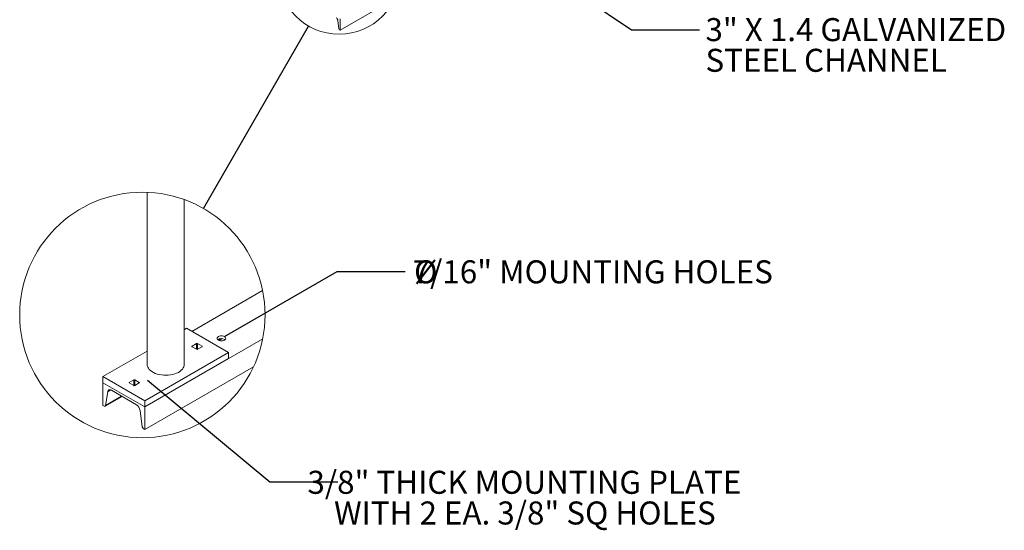
# Model space of a CAD drawing. Units: inches. Extents: x 0.2 to 9.1, y 0.2 to 10.8.
# Drawn here: x 4.3 to 7.9, y 5.4 to 7.2 of the extents above; entities that cross this region are included whole.
import ezdxf

# ---------------------------------------------------------------- set-up
doc = ezdxf.new("R2010")
doc.units = ezdxf.units.IN
doc.header["$MEASUREMENT"] = 0
doc.styles.add('SLDTEXTSTYLE0', font='TXT', dxfattribs={"width": 0.605})
doc.dimstyles.new('SLDDIMSTYLE2', dxfattribs={"dimtxt": 0.18, "dimasz": 0.1875, "dimexe": 0, "dimexo": 0.0625, "dimgap": 0, "dimtad": 0, "dimtih": 1, "dimtoh": 1, "dimdec": 0, "dimrnd": 1e-09, "dimzin": 0, "dimdsep": 46, "dimlunit": 5, "dimtxsty": 'Standard', "dimblk1": 'NONE', "dimblk2": 'NONE', "dimsah": 1, "dimcen": 0.09, "dimadec": 0, "dimazin": 0, "dimtfac": 0.1875, "dimtdec": 0, "dimtofl": 0, "dimtmove": 0, "dimatfit": 3, "dimldrblk": 'NONE', "dimfxl": 0, "dimfrac": 2, "dimtolj": 1, "dimtzin": 0, "dimarcsym": 0})

# ---------------------------------------------------------------- blocks, each defined once
blk = doc.blocks.new('SW_NOTE_5')
at = {"color": 0, "linetype": 'Continuous', "lineweight": 0, "char_height": 0.083333, "attachment_point": 1, "style": 'SLDTEXTSTYLE0'}
for s, insert in [('3" X 1.4 GALVANIZED', (0.0214, 0.0429)), ('STEEL CHANNEL', (0.0214, -0.0682))]:
    blk.add_mtext(s, dxfattribs=dict(at, insert=insert))
blk = doc.blocks.new('_None')
blk = doc.blocks.new('SW_NOTE_6')
at = {"color": 0, "linetype": 'Continuous', "lineweight": 0, "attachment_point": 2, "style": 'SLDTEXTSTYLE0'}
for s, insert, char_height in [('7/16" MOUNTING HOLES', (0.6799, 0.0399), 0.083333), ('%%c', (0.0746, 0.0399), 0.08333)]:
    blk.add_mtext(s, dxfattribs=dict(at, insert=insert, char_height=char_height))
blk = doc.blocks.new('SW_NOTE_7')
at = {"color": 0, "linetype": 'Continuous', "lineweight": 0, "char_height": 0.083333, "attachment_point": 2, "style": 'SLDTEXTSTYLE0'}
for s, insert in [('3/8" THICK MOUNTING PLATE', (0.6763, 0.0405)), ('WITH 2 EA. 3/8" SQ HOLES', (0.6782, -0.0706))]:
    blk.add_mtext(s, dxfattribs=dict(at, insert=insert))

msp = doc.modelspace()

# ---------------------------------------------------------------- linework, layer by layer
at = {"color": 7, "linetype": 'Continuous', "lineweight": 18}
for p, q in [((6.38023046, 7.70840652), (5.47109316, 7.18357273)), ((5.46253878, 7.21809291), (5.46645692, 7.18868594)), ((5.47109316, 7.18357273), (5.47109316, 7.22469139)), ((5.46894792, 7.18481115), (5.47109316, 7.18357273)), ((4.77170301, 6.59654881), (4.77170301, 5.97291014)), ((4.90563159, 5.97291014), (4.90563159, 6.57027232)), ((5.1895738, 6.24108469), (4.93337224, 6.09318275)), ((4.90563159, 6.09903996), (4.9144287, 6.10411853)), ((4.9144287, 6.10411853), (5.06595166, 6.01664622)), ((5.19005765, 6.06641947), (4.76290575, 5.81982989)), ((5.03165318, 6.06031278), (5.04271333, 6.06669769)), ((5.05174628, 6.0641312), (5.05375119, 6.06271061)), ((4.95073122, 6.04897455), (4.9341899, 6.03942534)), ((4.9341899, 6.03760303), (4.95073122, 6.02805411)), ((4.97042906, 6.03942534), (4.95388774, 6.04897455)), ((4.95388774, 6.02805411), (4.97042906, 6.03760303)), ((4.61138294, 5.92917391), (4.77170301, 6.02172464)), ((4.76290575, 5.8417016), (5.06595166, 6.01664622)), ((4.76290575, 5.81982989), (5.06595166, 5.99477451)), ((5.06595166, 6.01664622), (5.06595166, 5.99477451)), ((5.15701682, 5.965108), (4.76290575, 5.73759264)), ((4.61138294, 5.92917391), (4.76290575, 5.8417016)), ((4.61138294, 5.9073022), (4.61138294, 5.92917391)), ((4.76290575, 5.81982989), (4.61138294, 5.9073022)), ((4.61138294, 5.9073022), (4.61138294, 5.82506495)), ((4.72344671, 5.91776601), (4.70690554, 5.90821695)), ((4.70690554, 5.90639464), (4.72344671, 5.89684558)), ((4.74314469, 5.90821695), (4.72660353, 5.91776601)), ((4.72660353, 5.89684558), (4.74314469, 5.90639464)), ((4.61924447, 5.82223446), (4.68040494, 5.85754156)), ((4.62065539, 5.8245855), (4.6284917, 5.87435186)), ((4.64194322, 5.87974517), (4.73234546, 5.82755694)), ((4.61138294, 5.82506495), (4.61567347, 5.82258807)), ((4.76290575, 5.8417016), (4.76290575, 5.81982989)), ((4.76290575, 5.73759264), (4.76290575, 5.81982989)), ((4.74579698, 5.80663312), (4.75363329, 5.747819)), ((4.75861521, 5.74006952), (4.76290575, 5.73759264))]:
    msp.add_line(p, q, dxfattribs=at)
at = {"color": 8, "linetype": 'Continuous', "lineweight": 18}
for p, q in [((5.04017338, 6.06676809), (5.03017861, 6.06099829)), ((4.9341899, 6.03760303), (4.9341899, 6.03942534)), ((4.95073122, 6.02805411), (4.95073122, 6.04897455)), ((4.95388774, 6.02805411), (4.95388774, 6.04897455)), ((4.97042906, 6.03760303), (4.97042906, 6.03942534)), ((4.70690554, 5.90639464), (4.70690554, 5.90821695)), ((4.72344671, 5.89684558), (4.72344671, 5.91776601)), ((4.72660353, 5.89684558), (4.72660353, 5.91776601)), ((4.74314469, 5.90639464), (4.74314469, 5.90821695)), ((4.6790741, 5.85830994), (4.62065539, 5.8245855)), ((4.63970336, 5.88082419), (4.6284917, 5.87435186))]:
    msp.add_line(p, q, dxfattribs=at)
at = {"color": 7, "linetype": 'Continuous', "lineweight": 18, "flags": 128}
for points in [[(5.05422931, 6.07217812), (5.05174628, 6.07404634), (5.04851026, 6.07547985), (5.04474185, 6.07638096), (5.04069786, 6.07668822), (5.03665372, 6.07638096), (5.03288531, 6.07547985), (5.02964929, 6.07404634), (5.02716611, 6.07217812), (5.02560515, 6.07000279), (5.0250729, 6.06766818), (5.02560515, 6.06533342), (5.02716611, 6.06315808), (5.02964929, 6.06128986), (5.03288531, 6.05985636), (5.03665372, 6.05895525), (5.04069786, 6.05864813), (5.04474185, 6.05895525), (5.04851026, 6.05985636), (5.05174628, 6.06128986), (5.05422931, 6.06315808), (5.05579042, 6.06533342), (5.05632266, 6.06766818), (5.05579042, 6.07000279), (5.05422931, 6.07217812)], [(4.77170301, 5.97291014), (4.77209167, 5.96875087), (4.77348176, 5.96405935), (4.77585978, 5.95950203), (4.77919025, 5.95514798), (4.78342183, 5.95106322), (4.78849116, 5.94730962), (4.79432109, 5.94394395), (4.80082334, 5.94101755), (4.80789904, 5.93857455), (4.81544143, 5.93665221), (4.82333582, 5.93527913), (4.83146253, 5.93447687), (4.8396985, 5.93425688), (4.84791878, 5.9346231), (4.85599884, 5.93556968), (4.86381638, 5.93708223), (4.8712523, 5.93913789), (4.87819453, 5.9417054), (4.8845375, 5.94474621), (4.89018513, 5.94821366), (4.89505177, 5.9520557), (4.89906379, 5.9562138), (4.90216018, 5.96062489), (4.90429401, 5.96522225), (4.90543315, 5.96993636), (4.90563159, 5.97291014)], [(4.6284917, 5.87435186), (4.62909068, 5.87668149), (4.63008536, 5.8786204), (4.63144553, 5.8801092), (4.63312866, 5.88110182), (4.63508312, 5.88156763), (4.63724906, 5.88149254), (4.63955933, 5.88087875), (4.64194322, 5.87974517)], [(4.61567347, 5.82258807), (4.6165564, 5.82216817), (4.61741204, 5.82194084), (4.6182143, 5.82191297), (4.61893824, 5.82208545), (4.61956156, 5.82245329), (4.62006521, 5.8230046), (4.62043363, 5.82372282), (4.62065539, 5.8245855)]]:
    msp.add_lwpolyline(points, dxfattribs=at)
at = {"color": 7, "linetype": 'Continuous', "lineweight": 18}
for centre, radius in [((5.46670665, 7.39104885), 0.22217569), ((4.75413285, 6.15259943), 0.4443514)]:
    msp.add_circle(centre, radius, dxfattribs=at)
for centre, radius, start, end in [((5.44762536, 7.2158983), 0.01507403, 8.37138708, 57.10071536), ((5.4719804, 7.18949875), 0.00558297, 188.37135119, 237.1005444), ((5.0408429, 6.04394976), 0.02293849, 61.61910044, 125.12722836), ((4.93453547, 6.03851419), 0.00097449, 110.7701637, 249.2298363), ((4.95230948, 6.045928), 0.00343109, 62.61363846, 117.38636154), ((4.95230948, 6.03109906), 0.00342967, 242.60130973, 297.39869027), ((4.97008324, 6.03851419), 0.00097457, 290.78354071, 69.21645929), ((4.70725119, 5.90730579), 0.00097451, 110.77411652, 249.22588348), ((4.72502512, 5.91471916), 0.00343143, 62.61380805, 117.38619195), ((4.72502512, 5.89989128), 0.0034304, 242.60495125, 297.39504875), ((4.74279905, 5.90730579), 0.00097451, 290.77411652, 69.22588348), ((4.71597121, 5.80224447), 0.03014693, 8.37061445, 57.1017867), ((4.76467995, 5.74944447), 0.01116561, 188.370748, 237.10080065)]:
    msp.add_arc(centre, radius, start, end, dxfattribs=at)

# ---------------------------------------------------------------- block references
at = {"color": 7, "linetype": 'Continuous', "lineweight": 0}
for name, p in [('SW_NOTE_5', (6.77261745, 7.18428967)), ('SW_NOTE_6', (5.70589823, 6.31035103)), ('SW_NOTE_7', (5.46170949, 5.54779673))]:
    msp.add_blockref(name, p, dxfattribs=at)

# ---------------------------------------------------------------- leaders
at = {"color": 7, "linetype": 'Continuous', "lineweight": 0, "has_arrowhead": 0}
for points in [[(5.96912016, 7.56421408), (6.52655445, 7.18428967), (6.77261745, 7.18428967)], [(5.05183271, 6.07399607), (5.45983524, 6.31035103), (5.70589823, 6.31035103)], [(4.77289895, 5.91601036), (5.2156465, 5.54779673), (5.46170949, 5.54779673)]]:
    msp.add_leader(points, dimstyle='SLDDIMSTYLE2', dxfattribs=at)
at = {"color": 7, "linetype": 'Continuous', "lineweight": 18, "has_arrowhead": 0}
msp.add_leader([(4.97573052, 6.53769754), (5.35590775, 7.19847252)], dimstyle='SLDDIMSTYLE2', dxfattribs=at)

doc.saveas('drawing.dxf')
